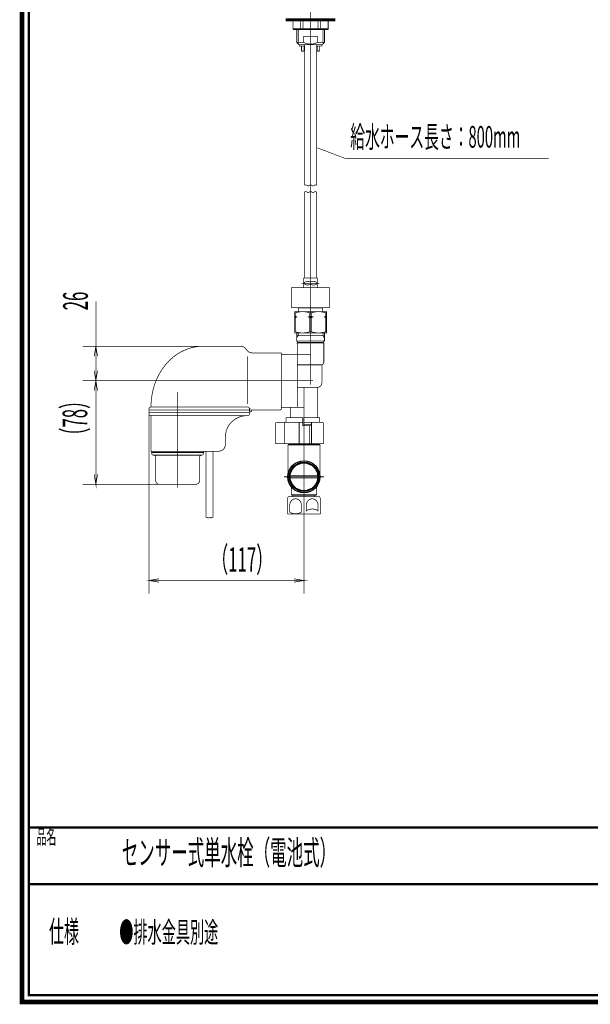
# Model space of a CAD drawing. Extents: x 33 to 231, y -260 to 23.
# Drawn here: x 33 to 119, y -260 to -111 of the extents above; entities that cross this region are included whole.
import ezdxf
from ezdxf.enums import TextEntityAlignment as Align

# ---------------------------------------------------------------- set-up
doc = ezdxf.new("R2010")
doc.units = 0
doc.linetypes.add('AIGENLINE001', pattern=[2, 1.25, -0.25, 0.25, -0.25])
doc.layers.add('LAYER_1', color=7, linetype='CONTINUOUS')
doc.layers.add('LAYER_6', color=7, linetype='CONTINUOUS')
doc.styles.get("Standard").update_dxf_attribs({"font": 'TXT', "bigfont": 'BIGFONT'})

# ---------------------------------------------------------------- blocks, each defined once
blk = doc.blocks.new('AIGNBL01020063')
at = {"layer": 'LAYER_1', "const_width": 0.1058}
for points in [[(74.6929, -195.6439), (76.1929, -195.8939)], [(74.6929, -195.8939), (76.1929, -195.8939), (74.6929, -196.1439)]]:
    blk.add_lwpolyline(points, dxfattribs=at)
blk = doc.blocks.new('AIGNBL01020064')
at = {"layer": 'LAYER_1', "const_width": 0.1058}
for points in [[(54.3929, -195.8939), (52.8929, -195.8939), (54.3929, -195.6439)], [(54.3929, -196.1439), (52.8929, -195.8939)]]:
    blk.add_lwpolyline(points, dxfattribs=at)
blk = doc.blocks.new('AIGNBL01020065')
at = {"layer": 'LAYER_1', "const_width": 0.7056}
blk.add_lwpolyline([(76.1929, -186.4939)], dxfattribs=at)
blk = doc.blocks.new('AIGNBL01020066')
at = {"layer": 'LAYER_1', "const_width": 0.7056}
blk.add_lwpolyline([(52.8929, -170.6335)], dxfattribs=at)
blk = doc.blocks.new('AIGNBL01020067')
at = {"layer": 'LAYER_1', "const_width": 0.7056}
blk.add_lwpolyline([(52.8929, -195.8939)], dxfattribs=at)
blk = doc.blocks.new('AIGNBL01010062')
at = {"layer": 'LAYER_1', "const_width": 0.1058}
for points in [[(52.8929, -170.6335), (52.8929, -197.8939)], [(76.1929, -186.4939), (76.1929, -197.8939)], [(74.6929, -195.8939), (54.3929, -195.8939)]]:
    blk.add_lwpolyline(points, dxfattribs=at)
at = {"layer": 'LAYER_1'}
for name in ['AIGNBL01020066', 'AIGNBL01020065', 'AIGNBL01020064', 'AIGNBL01020067', 'AIGNBL01020063']:
    blk.add_blockref(name, (0, 0), dxfattribs=at)
at = {"layer": 'LAYER_1', "width": 0.5}
blk.add_text('（117）', height=3.7084, dxfattribs=at).set_placement((66.9156, -194.5922), align=Align.CENTER)
blk = doc.blocks.new('AIGNBL01020069')
at = {"layer": 'LAYER_1', "const_width": 0.1058}
for points in [[(44.8929, -164.3339), (44.8929, -165.8339), (44.6429, -164.3339)], [(45.1429, -164.3339), (44.8929, -165.8339)]]:
    blk.add_lwpolyline(points, dxfattribs=at)
blk = doc.blocks.new('AIGNBL0102006A')
at = {"layer": 'LAYER_1', "const_width": 0.1058}
for points in [[(44.8929, -162.1335), (44.8929, -160.6335), (45.1429, -162.1335)], [(44.6429, -162.1335), (44.8929, -160.6335)]]:
    blk.add_lwpolyline(points, dxfattribs=at)
blk = doc.blocks.new('AIGNBL0102006B')
at = {"layer": 'LAYER_1', "const_width": 0.7056}
blk.add_lwpolyline([(61.0954, -160.6335)], dxfattribs=at)
blk = doc.blocks.new('AIGNBL0102006C')
at = {"layer": 'LAYER_1', "const_width": 0.7056}
blk.add_lwpolyline([(53.0617, -165.8339)], dxfattribs=at)
blk = doc.blocks.new('AIGNBL0102006D')
at = {"layer": 'LAYER_1', "const_width": 0.7056}
blk.add_lwpolyline([(44.8929, -165.8339)], dxfattribs=at)
blk = doc.blocks.new('AIGNBL01010068')
at = {"layer": 'LAYER_1', "const_width": 0.1058}
for points in [[(44.8929, -160.6335), (44.8929, -153.8875)], [(61.0954, -160.6335), (42.8929, -160.6335)], [(44.8929, -164.3339), (44.8929, -162.1335)], [(53.0617, -165.8339), (42.8929, -165.8339)]]:
    blk.add_lwpolyline(points, dxfattribs=at)
at = {"layer": 'LAYER_1'}
for name in ['AIGNBL0102006A', 'AIGNBL0102006B', 'AIGNBL01020069', 'AIGNBL0102006D', 'AIGNBL0102006C']:
    blk.add_blockref(name, (0, 0), dxfattribs=at)
at = {"layer": 'LAYER_1', "width": 0.5}
blk.add_text('26', height=3.7084, rotation=90, dxfattribs=at).set_placement((43.6852, -153.8249), align=Align.CENTER)
blk = doc.blocks.new('AIGNBL0102006F')
at = {"layer": 'LAYER_1', "const_width": 0.1058}
for points in [[(44.6429, -167.3339), (44.8929, -165.8339)], [(44.8929, -167.3339), (44.8929, -165.8339), (45.1429, -167.3339)]]:
    blk.add_lwpolyline(points, dxfattribs=at)
blk = doc.blocks.new('AIGNBL01020070')
at = {"layer": 'LAYER_1', "const_width": 0.1058}
for points in [[(44.8929, -179.9335), (44.8929, -181.4335), (44.6429, -179.9335)], [(45.1429, -179.9335), (44.8929, -181.4335)]]:
    blk.add_lwpolyline(points, dxfattribs=at)
blk = doc.blocks.new('AIGNBL01020071')
at = {"layer": 'LAYER_1', "const_width": 0.7056}
blk.add_lwpolyline([(53.0617, -165.8339)], dxfattribs=at)
blk = doc.blocks.new('AIGNBL01020072')
at = {"layer": 'LAYER_1', "const_width": 0.7056}
blk.add_lwpolyline([(54.4929, -181.4335)], dxfattribs=at)
blk = doc.blocks.new('AIGNBL01020073')
at = {"layer": 'LAYER_1', "const_width": 0.7056}
blk.add_lwpolyline([(44.8929, -181.4335)], dxfattribs=at)
blk = doc.blocks.new('AIGNBL0101006E')
at = {"layer": 'LAYER_1', "const_width": 0.1058}
for points in [[(53.0617, -165.8339), (42.8929, -165.8339)], [(44.8929, -167.3339), (44.8929, -179.9335)], [(54.4929, -181.4335), (42.8929, -181.4335)]]:
    blk.add_lwpolyline(points, dxfattribs=at)
at = {"layer": 'LAYER_1'}
for name in ['AIGNBL0102006F', 'AIGNBL01020071', 'AIGNBL01020070', 'AIGNBL01020073', 'AIGNBL01020072']:
    blk.add_blockref(name, (0, 0), dxfattribs=at)
at = {"layer": 'LAYER_1', "width": 0.5}
blk.add_text('（78）', height=3.7084, rotation=90, dxfattribs=at).set_placement((43.5911, -171.478), align=Align.CENTER)
blk = doc.blocks.new('AIGNBL06010002')
at = {"layer": 'LAYER_6', "const_width": 0.7056}
blk.add_lwpolyline([(33.7873, 22.6587), (230.7955, 22.6587), (230.7955, -259.334), (33.7873, -259.334)], close=True, dxfattribs=at)

msp = doc.modelspace()

# ---------------------------------------------------------------- linework, layer by layer
at = {"layer": 'LAYER_1', "linetype": 'AIGENLINE001', "const_width": 0.1058, "flags": 128}
for points in [[(77.1929, -59.0459), (77.1929, -166.4339)], [(75.8729, -151.1539), (78.5129, -151.1539)], [(53.0617, -165.8339), (77.5396, -165.8339)], [(76.1929, -166.8339), (76.1929, -186.4939)], [(57.1929, -167.5339), (57.1929, -181.9216)], [(73.1929, -180.2939), (79.1929, -180.2939)]]:
    msp.add_lwpolyline(points, dxfattribs=at)
at = {"layer": 'LAYER_1'}
for points, const_width in [([(73.5929, -111.4238), (73.5929, -111.6238), (77.1929, -111.6238), (80.7929, -111.6238), (80.7929, -111.4238), (77.1929, -111.4238)], 0.2469), ([(74.7929, -158.6339), (79.5929, -158.6339), (79.5929, -155.4339), (74.7929, -155.4339)], 0.1058), ([(77.0641, -156.3339), (77.3217, -156.3339), (77.5269, -156.2339), (76.859, -156.2339)], 0.1058), ([(79.2884, -159.8339), (77.1929, -159.8339), (75.0974, -159.8339), (75.0974, -158.6339), (77.1929, -158.6339), (79.2884, -158.6339)], 0.1058), ([(76.1929, -175.3939), (78.4929, -175.3939), (78.5929, -175.4939), (73.7929, -175.4939), (73.8929, -175.3939)], 0.1058)]:
    msp.add_lwpolyline(points, close=True, dxfattribs=dict(at, const_width=const_width))
for points, const_width in [([(79.8429, -111.6238), (77.1929, -111.6238), (74.5429, -111.6238)], 0.2469), ([(74.5429, -111.6238), (74.5429, -112.9238)], 0.1058), ([(74.5527, -112.9238), (74.5527, -111.6238)], 0.1058), ([(75.6763, -111.6238), (75.6763, -112.9238)], 0.1058), ([(76.0693, -111.6238), (76.0693, -112.9238)], 0.1058), ([(78.3165, -111.6238), (78.3165, -112.9238)], 0.1058), ([(78.7096, -111.6238), (78.7096, -112.9238)], 0.1058), ([(79.8332, -112.9238), (79.8332, -111.6238)], 0.1058), ([(79.8429, -111.6238), (79.8429, -112.9238)], 0.1058), ([(79.8429, -112.9238), (77.1929, -112.9238), (74.5429, -112.9238)], 0.2469), ([(79.2884, -112.9238), (79.2884, -114.9238), (78.9884, -115.2238), (77.1929, -115.2238), (75.3974, -115.2238), (75.0974, -114.9238), (75.0974, -112.9238)], 0.1058), ([(75.3298, -115.1562), (75.3298, -112.9238)], 0.1058), ([(79.056, -115.1562), (79.056, -112.9238)], 0.1058), ([(75.0974, -114.8783), (76.12, -114.8783)], 0.1058), ([(75.4929, -115.2238), (75.4929, -115.4238), (76.2929, -115.4238)], 0.1058), ([(76.2929, -115.2238), (76.2929, -136.4289)], 0.1058), ([(78.8929, -115.2238), (78.8929, -115.4238), (78.0929, -115.4238)], 0.1058), ([(78.0929, -115.2238), (78.0929, -136.4289)], 0.1058), ([(79.2884, -114.8783), (78.2658, -114.8783)], 0.1058), ([(113.039, -132.3917), (82.4649, -132.3917), (78.202, -130.7678)], 0.0882), ([(76.2929, -137.4289), (76.2929, -150.3539)], 0.1058), ([(78.0929, -137.4289), (78.0929, -150.3539)], 0.1058), ([(76.1729, -151.8139), (76.1729, -150.3539), (77.1929, -150.3539), (78.2129, -150.3539), (78.2129, -151.8139)], 0.1058), ([(77.1929, -151.9139), (77.1929, -154.7539)], 0.1058), ([(74.7929, -155.6071), (74.9217, -155.6071), (74.9217, -156.1339)], 0.1058), ([(78.9929, -155.4339), (78.9929, -154.8939), (75.3929, -154.8939), (75.4729, -154.8139)], 0.1058), ([(75.3929, -155.4339), (75.3929, -154.8939)], 0.1058), ([(77.3217, -155.6071), (77.3217, -156.1339)], 0.1058), ([(78.9929, -154.8939), (78.9129, -154.8139)], 0.1058), ([(79.5929, -155.6071), (79.4641, -155.6071), (79.4641, -156.1339)], 0.1058), ([(74.7929, -156.3339), (74.9217, -156.3339), (75.1269, -156.2339), (74.9217, -156.1339), (74.7929, -156.1339)], 0.1058), ([(74.7929, -156.2339), (75.1269, -156.2339)], 0.1058), ([(74.9217, -156.3339), (74.9217, -158.4607)], 0.1058), ([(77.5269, -156.2339), (77.3217, -156.1339), (77.0641, -156.1339), (76.859, -156.2339)], 0.1058), ([(77.3217, -156.3339), (77.3217, -158.4607)], 0.1058), ([(79.5929, -156.3339), (79.4641, -156.3339), (79.259, -156.2339), (79.4641, -156.1339), (79.5929, -156.1339)], 0.1058), ([(79.5929, -156.2339), (79.259, -156.2339)], 0.1058), ([(79.4641, -156.3339), (79.4641, -158.4607)], 0.1058), ([(75.0974, -159.4364), (75.3298, -159.0339), (75.3298, -158.6339)], 0.1058), ([(75.0974, -159.0339), (77.1929, -159.0339), (79.2884, -159.0339)], 0.1058), ([(75.0974, -159.8339), (75.2974, -160.0339)], 0.1058), ([(78.7929, -160.0339), (79.0904, -160.0339), (77.1929, -160.0339), (75.2954, -160.0339), (75.5929, -160.0339)], 0.1058), ([(79.2884, -159.4364), (79.056, -159.0339), (79.056, -158.6339)], 0.1058), ([(79.2884, -159.8339), (79.0884, -160.0339)], 0.1058), ([(79.0929, -160.0339), (79.1929, -160.1339)], 0.1058), ([(67.6733, -162.1801), (67.6733, -169.3214)], 0.1058), ([(72.7929, -161.8315), (72.7929, -162.0839)], 0.1058), ([(75.1929, -166.8339), (78.1929, -166.8339), (78.1929, -171.3339)], 0.1058), ([(52.911, -170.2335), (52.8929, -170.4335), (52.911, -170.6335)], 0.1058), ([(67.9748, -170.6335), (67.9929, -170.4335), (67.9748, -170.2335)], 0.1058), ([(72.7929, -169.8315), (72.7929, -169.5839), (72.7929, -170.034)], 0.1058), ([(77.3329, -172.5939), (76.0329, -172.5939), (76.0329, -171.3939), (73.4829, -171.3939), (73.4829, -172.0939)], 0.1058), ([(77.3329, -172.3939), (76.1929, -172.3939), (76.1929, -171.3939), (78.5829, -171.3939), (78.5829, -172.0939)], 0.1058), ([(73.2671, -175.3139), (73.2671, -172.0939)], 0.1058), ([(75.4809, -172.0939), (75.4809, -175.3139)], 0.1058), ([(76.9992, -172.5939), (76.9992, -175.3139)], 0.1058), ([(77.3329, -172.0939), (77.3329, -175.3139)], 0.1058), ([(73.7929, -175.4939), (73.7929, -177.8939), (73.7929, -180.2939)], 0.1058), ([(73.9929, -175.3139), (73.9929, -175.3939)], 0.1058), ([(78.3929, -175.3139), (78.3929, -175.3939)], 0.1058), ([(78.5929, -175.4939), (78.5929, -177.8939), (78.5929, -180.2939)], 0.1058), ([(53.311, -176.4335), (53.2939, -176.5334), (53.311, -176.6332)], 0.1058), ([(53.5933, -177.0329), (60.7926, -177.0329)], 0.1058), ([(61.0749, -176.6332), (61.092, -176.5334), (61.0749, -176.4335)], 0.1058), ([(61.4729, -186.4335), (61.4729, -176.4335)], 0.1058), ([(62.5129, -186.4335), (62.5129, -176.4335)], 0.1058), ([(74.1107, -180.1139), (78.2752, -180.1139)], 0.1058), ([(74.1107, -180.4739), (78.2752, -180.4739)], 0.1058), ([(78.0929, -182.9939), (76.1929, -182.9939), (74.2929, -182.9939)], 0.1058), ([(77.8129, -183.2939), (77.8129, -183.0939), (74.5729, -183.0939), (74.5729, -183.2939)], 0.1058), ([(74.0597, -184.5939), (74.0597, -185.4939)], 0.1058), ([(75.8261, -184.5939), (75.8261, -185.4939)], 0.1058), ([(76.5597, -184.5939), (76.5597, -185.4939)], 0.1058), ([(78.3261, -184.5939), (78.3261, -185.4939)], 0.1058)]:
    msp.add_lwpolyline(points, dxfattribs=dict(at, const_width=const_width))
at = {"layer": 'LAYER_1', "const_width": 0.1058}
for points in [[(78.2658, -114.8783, -0.13519531), (77.1929, -115.1738, -0.13519442), (76.12, -114.8783), (76.12, -114.0238), (77.1929, -114.0238), (78.2658, -114.0238)], [(77.4867, -150.8934, -0.14047909), (77.5929, -150.8629), (77.6435, -150.8694), (77.9812, -150.9576, -0.35886567), (78.1429, -151.1539, -0.35888288), (77.9812, -151.3502), (77.6435, -151.4384), (77.5929, -151.4449, -0.14051458), (77.4867, -151.4144, 0.14066122), (77.3806, -151.3839), (77.1929, -151.3839), (77.0053, -151.3839, 0.14051458), (76.8991, -151.4144, -0.14062365), (76.7929, -151.4449), (76.7424, -151.4384), (76.4047, -151.3502, -0.35894965), (76.2429, -151.1539, -0.35893244), (76.4047, -150.9576), (76.7424, -150.8694), (76.7929, -150.8629, -0.14109262), (76.8991, -150.8934, 0.14047909), (77.0053, -150.9239), (77.1929, -150.9239), (77.3806, -150.9239, 0.14097701)], [(74.2989, -151.9139), (74.2989, -154.7539, 0.39285277), (74.3589, -154.8139), (80.027, -154.8139, 0.39231362), (80.087, -154.7539), (80.087, -151.9139, 0.41412143), (79.987, -151.8139), (74.3989, -151.8139, 0.4142626)], [(53.1929, -169.7738), (67.6929, -169.7738, -0.41423246), (67.9929, -170.0738), (67.9929, -170.2338), (52.8929, -170.2335), (52.8929, -170.0738, -0.4141858)], [(67.6929, -171.0935), (53.1929, -171.0935, -0.4141974), (52.8929, -170.7935), (52.8929, -170.6335), (67.9929, -170.6335), (67.9929, -170.7935, -0.41424796)], [(60.7912, -177.0329, 0.41254146), (60.4929, -177.3329), (60.4929, -180.8335, -0.41423076), (59.8929, -181.4335), (54.4929, -181.4335, -0.41420548), (53.8929, -180.8335), (53.8929, -177.3329, 0.41259197), (53.5946, -177.0329), (53.5931, -177.0329, -0.41424779), (53.2929, -176.7329), (53.2929, -176.6335), (61.0929, -176.6335), (61.0929, -176.7329, -0.41422687), (60.7929, -177.0329)], [(73.6929, -183.5939), (73.6929, -185.8403, 0.13193851), (73.8929, -185.8939), (78.4929, -185.8939, 0.13193935), (78.6929, -185.8403), (78.6929, -183.5939, 0.03233778), (78.5446, -183.2939), (73.8413, -183.2939, 0.03245606)]]:
    msp.add_lwpolyline(points, format="xyb", close=True, dxfattribs=at)
for points in [[(76.1929, -115.4238), (76.1929, -116.1638, -0.39337603), (76.1329, -116.2238), (75.8929, -116.2238, -0.39285277), (75.8329, -116.1638), (75.8329, -115.4238)], [(78.1929, -115.4238), (78.1929, -116.1638, 0.39283735), (78.2529, -116.2238), (78.4929, -116.2238, 0.39337603), (78.5529, -116.1638), (78.5529, -115.4238)], [(76.2929, -136.4289, -0.40005118), (76.6529, -136.4289, 0.19020916), (76.8329, -136.5009, 0.19019348), (77.0129, -136.4289, -0.19054623), (77.1929, -136.3569, -0.19054892), (77.3729, -136.4289, 0.19020916), (77.5529, -136.5009, 0.19019348), (77.7329, -136.4289, -0.19054623), (77.9129, -136.3569, -0.19054892), (78.0929, -136.4289)], [(76.2929, -137.4289, -0.40005118), (76.6529, -137.4289, 0.19020916), (76.8329, -137.5009, 0.19019348), (77.0129, -137.4289, -0.19054623), (77.1929, -137.3569, -0.19054892), (77.3729, -137.4289, 0.19020916), (77.5529, -137.5009, 0.19019348), (77.7329, -137.4289, -0.19054623), (77.9129, -137.3569, -0.19054892), (78.0929, -137.4289)], [(77.0641, -155.6071, 0.08032241), (75.9929, -155.4339, 0.08032221), (74.9217, -155.6071)], [(79.4641, -155.6071, 0.08032241), (78.3929, -155.4339, 0.08032221), (77.3217, -155.6071), (77.0641, -155.6071), (77.0641, -156.1339)], [(77.0641, -156.3339), (77.0641, -158.4607), (77.3217, -158.4607, 0.08032256), (78.3929, -158.6339, 0.08032276), (79.4641, -158.4607), (79.5929, -158.4607)], [(77.0641, -158.4607, -0.08032276), (75.9929, -158.6339, -0.08032256), (74.9217, -158.4607), (74.7929, -158.4607)], [(75.1929, -163.4339), (78.7929, -163.4339, 0.41423805), (79.1929, -163.0339), (79.1929, -160.1339), (77.1929, -160.1339), (75.1929, -160.1339), (75.2929, -160.0339)], [(61.0226, -160.6335, 0.11526113), (57.975, -161.3487, 0.05257747), (56.645, -162.1877, 0.0490179), (55.4862, -163.299, 0.04626968), (54.5301, -164.6459, 0.04458157), (53.8082, -166.1917, 0.0438418), (53.352, -167.9, 0.04372542), (53.1929, -169.7341), (53.193, -169.7735)], [(67.9929, -170.0339), (68.0929, -170.0339), (68.0929, -170.4339, 0.41415979), (68.1929, -170.5339, 0.41431151), (68.2929, -170.4339), (68.2929, -170.2339), (72.5929, -170.2339, 0.41426253), (72.7929, -170.0339), (72.7929, -169.7339), (72.7929, -165.8339), (72.7929, -161.6338), (68.4024, -161.6339, -0.26802483), (67.5362, -161.1337, 0.26800196), (66.6701, -160.6335), (61.0954, -160.6335), (61.0226, -160.6335)], [(75.0929, -169.8339, 0.41431151), (75.1929, -169.7339), (75.1929, -161.9339, 0.41426732), (75.0929, -161.8339, 0.41431151), (75.1929, -161.7339), (75.1929, -160.1339)], [(77.1929, -161.8339), (72.8929, -161.8339, 0.41411565), (72.7929, -161.9339)], [(78.1929, -166.8339, 0.41422755), (78.8929, -166.1339), (78.8929, -163.4212)], [(72.7929, -169.7339, 0.41415979), (72.8929, -169.8339), (76.1929, -169.8339)], [(74.0929, -169.8339, -0.41426732), (74.1929, -169.9339), (74.1929, -171.3339)], [(53.1934, -171.0935), (53.1934, -176.4335), (63.3811, -176.4335, 0.41421234), (64.3811, -175.4335), (64.3811, -174.2935, -0.41421394), (67.5811, -171.0935)], [(76.1929, -172.0939), (78.9329, -172.0939, -0.41424044), (79.1329, -172.2939), (79.1329, -175.2539, -0.39285277), (79.0729, -175.3139), (71.9929, -175.3139, -0.39231362), (71.9329, -175.2539), (71.9329, -172.2939, -0.4141646), (72.1329, -172.0939), (76.0329, -172.0939)], [(78.1566, -181.6745, 0.14464749), (78.0929, -181.8901), (78.0929, -181.8916), (78.0929, -182.9939), (77.9929, -183.0939), (76.1929, -183.0939), (74.3929, -183.0939), (74.2929, -182.9939), (74.2929, -181.8915), (74.293, -181.8893, 0.14579201), (74.229, -181.6747)], [(75.8261, -184.5939, 0.21162671), (75.4713, -183.7926, 0.17426972), (74.9429, -183.5939, 0.24886498), (74.2481, -183.9765, 0.15348731), (74.0597, -184.5939)], [(78.3261, -184.5939, 0.21162671), (77.9713, -183.7926, 0.17426972), (77.4429, -183.5939, 0.24886498), (76.7481, -183.9765, 0.15348731), (76.5597, -184.5939)], [(78.3261, -185.4939, 0.18541619), (78.2725, -185.3748, 0.09474489), (78.1176, -185.2704, 0.06091386), (77.8258, -185.1817, 0.04627616), (77.4429, -185.1475, 0.11567857), (76.7047, -185.3037, 0.23433186), (76.5597, -185.4939)], [(61.4729, -186.4335, -0.39997522), (61.6809, -186.4335, 0.1901388), (61.7849, -186.4751, 0.19012325), (61.8889, -186.4335, -0.1901388), (61.9929, -186.3919, -0.19012325), (62.0969, -186.4335, 0.1901388), (62.2009, -186.4751, 0.19012325), (62.3049, -186.4335, -0.1901388), (62.4089, -186.3919, -0.19012325), (62.5129, -186.4335)], [(74.0597, -185.4939, 0.18543482), (74.1133, -185.613, 0.09473047), (74.2682, -185.7174, 0.06090288), (74.56, -185.8061, 0.04627728), (74.9429, -185.8403, 0.11568739), (75.6812, -185.6841, 0.23433579), (75.8261, -185.4939)]]:
    msp.add_lwpolyline(points, format="xyb", dxfattribs=at)
at = {"layer": 'LAYER_1'}
for radius in [2.4, 2.2, 2.09]:
    msp.add_circle((76.1929, -180.2939), radius, dxfattribs=at)
at = {"layer": 'LAYER_6', "const_width": 0.3528}
for points in [[(34.7876, -258.3332), (229.7955, -258.3332), (229.7955, 21.6583), (34.7876, 21.6583), (34.7876, -258.3332)], [(229.7955, -233.091), (34.7874, -233.091)], [(229.7955, -241.6001), (34.7874, -241.6001)]]:
    msp.add_lwpolyline(points, dxfattribs=at)

# ---------------------------------------------------------------- block references
at = {"layer": 'LAYER_1'}
for name in ['AIGNBL01010068', 'AIGNBL0101006E', 'AIGNBL01010062']:
    msp.add_blockref(name, (0, 0), dxfattribs=at)
at = {"layer": 'LAYER_6'}
msp.add_blockref('AIGNBL06010002', (0, 0), dxfattribs=at)

# ---------------------------------------------------------------- texts
at = {"layer": 'LAYER_1', "width": 0.5}
msp.add_text('給水ホース長さ：800mm', height=3.258, dxfattribs=at).set_placement((83.1705, -130.7454))
at = {"layer": 'LAYER_6', "width": 0.5}
for s, height, p in [('品名', 2.1997, (35.9444, -235.5675)), ('センサー式単水栓（電池式）', 3.6373, (48.7874, -238.6599)), ('仕様', 3.2995, (37.8495, -250.3797)), ('●排水金具別途', 3.1177, (48.4217, -250.3883))]:
    msp.add_text(s, height=height, dxfattribs=at).set_placement(p)

doc.saveas('drawing.dxf')
